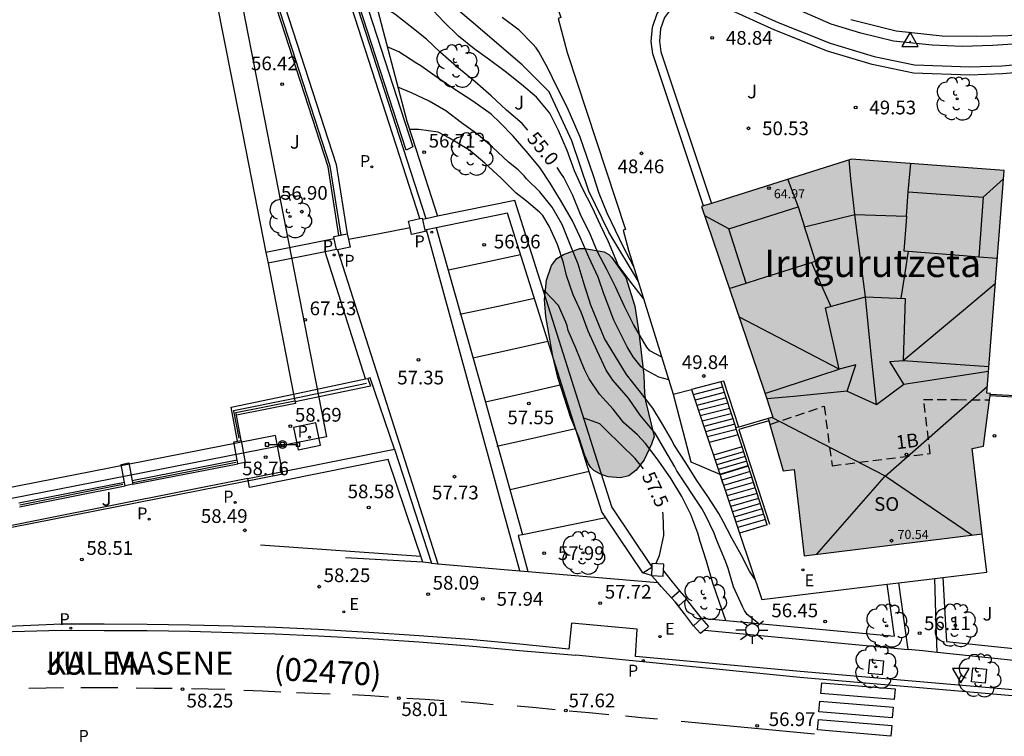
# Model space of a CAD drawing. Units: millimetres. Extents: x 585193 to 585544, y 4796539 to 4796791.
# Drawn here: x 585343 to 585397, y 4796601 to 4796640 of the extents above; entities that cross this region are included whole.
import ezdxf
from ezdxf.enums import TextEntityAlignment as Align

# ---------------------------------------------------------------- set-up
doc = ezdxf.new("R2010")
doc.units = ezdxf.units.MM
doc.linetypes.add('TRAZOS_NORMALES', pattern=[0.75, 0.5, -0.25])
for name, color, linetype in [('020104', 34, 'Continuous'), ('020204', 9, 'Continuous'), ('020307', 24, 'Continuous'), ('020308', 9, 'Continuous'), ('030201', 9, 'Continuous'), ('060106', 9, 'BARANDILLA'), ('060108', 9, 'Continuous'), ('060113', 4, 'Continuous'), ('060117', 9, 'Continuous'), ('060141', 9, 'Continuous'), ('060144', 9, 'Continuous'), ('060145', 9, 'Continuous'), ('070105', 6, 'Continuous'), ('070106', 6, 'Continuous'), ('070108', 9, 'VALLA'), ('070110', 9, 'Continuous'), ('070117', 9, 'Continuous'), ('080104', 9, 'TRAZOS_NORMALES'), ('080109', 9, 'Continuous'), ('080110', 9, 'Continuous'), ('080135', 9, 'TRAZOS_NORMALES'), ('080137', 9, 'Continuous'), ('080201', 9, 'Continuous'), ('080202', 9, 'Continuous'), ('080302', 9, 'Continuous'), ('080303', 9, 'Continuous'), ('080304', 9, 'Continuous'), ('080306', 9, 'Continuous'), ('080308', 9, 'Continuous'), ('080312', 8, 'Continuous'), ('080315', 9, 'Continuous'), ('090210', 9, 'Continuous'), ('100101', 9, 'Continuous'), ('100105', 3, 'Continuous'), ('100106', 63, 'Continuous'), ('100107', 3, 'Continuous'), ('100116', 71, 'Continuous'), ('100118', 9, 'Continuous'), ('100202', 3, 'Continuous'), ('100302', 7, 'Continuous'), ('210203', 4, 'Continuous'), ('210205', 4, 'Continuous'), ('210303', 4, 'Continuous'), ('210305', 4, 'Continuous'), ('220205', 1, 'Continuous'), ('220305', 1, 'Continuous'), ('250206', 9, 'Continuous'), ('260101', 9, 'Continuous'), ('260205', 9, 'Continuous'), ('990501', 21, 'Continuous'), ('990504', 63, 'Continuous')]:
    doc.layers.add(name, color=color, linetype=linetype)
doc.layers.add('020105', color=24, linetype='Continuous', lineweight=30)
doc.layers.add('080111', color=7, linetype='Continuous', lineweight=30)
doc.styles.add('ARIAL', font='ARIAL.TTF', dxfattribs={"height": 1})
doc.styles.add('ARIALI', font='ARIALI.TTF', dxfattribs={"height": 1})
doc.styles.add('ROMANS', font='romans__.ttf', dxfattribs={"height": 1})
doc.linetypes.add('BARANDILLA', pattern='A,1,[201,DONOSTI.shx,S=0.1,R=0,X=0,Y=0],1', length=2)
doc.linetypes.add('VALLA', pattern='A,1,[200,DONOSTI.shx,S=0.1,R=0,X=0,Y=0],1', length=2)

# ---------------------------------------------------------------- blocks, each defined once
blk = doc.blocks.new('PUNTO')
blk.add_circle((0, 0), 0.075)
at = {"layer": '080201'}
blk.add_attdef('NPUNTO', (1752351.13, 14389027.238, 86.688), '', height=0.75, dxfattribs=at)
blk = doc.blocks.new('SETRA')
at = {"linetype": 'Continuous'}
blk.add_lwpolyline([(0.451, 0.26), (-0.45, 0.26), (-0.001, -0.52)], close=True, dxfattribs=at)
blk = doc.blocks.new('PLUVI3')
blk.add_circle((0, 0), 0.055)
blk = doc.blocks.new('REGELE')
blk.add_circle((0, 0), 0.055)
blk = doc.blocks.new('PANINF')
for p, q in [((-0.749, 0), (0, 0)), ((0, 0), (0.749, 0))]:
    blk.add_line(p, q)
for points in [[(-0.749, -0.099), (-0.749, 0.099), (-0.947, 0.099), (-0.947, -0.099)], [(0.947, -0.099), (0.947, 0.099), (0.749, 0.099), (0.749, -0.099)]]:
    blk.add_lwpolyline(points, close=True)
for radius in [0.21, 0.12]:
    blk.add_circle((0, 0), radius)
blk = doc.blocks.new('COTAPU')
blk.add_circle((0, 0), 0.075)
blk = doc.blocks.new('BloquePortal')
blk.add_circle((0, 0), 0.075)
at = {"flags": 5}
blk.add_attdef('INDICE', text='', height=0.75, dxfattribs=at).set_placement((0, 0), align=Align.MIDDLE_CENTER)
blk = doc.blocks.new('FAROLA')
for p, q in [((0, 0.355), (0, 0.755)), ((-0.355, 0), (-0.895, 0)), ((-0.63, 0.51), (-0.255, 0.245)), ((0.605, 0.49), (0.276, 0.223)), ((0.355, 0), (0.855, 0)), ((-0.65, -0.52), (-0.255, -0.24)), ((0, -0.355), (0, -0.755)), ((0.585, -0.52), (0.256, -0.246))]:
    blk.add_line(p, q)
blk.add_circle((0, 0), 0.355)
blk = doc.blocks.new('ARBOL')
blk.add_circle((0, 0), 0.0587)
for centre, radius, start, end in [((-0.28, 0.855), 0.3, 359.2878, 173.6078), ((0.097, 0.97), 0.21, 23.1565, 160.4665), ((0.438, 0.881), 0.24, 301.578, 139.328), ((-0.564, 0.381), 0.532, 92.28, 254.58), ((0.656, 0.288), 0.443, 319.8556, 114.7656), ((-0.091, 0.321), 0.12, 119.14, 310.56), ((0.819, -0.249), 0.383, 235.5275, 62.0275), ((-0.556, -0.339), 0.555, 142.64, 266.54), ((-0.039, -0.384), 0.21, 189.64, 323.88), ((-0.301, -0.676), 0.45, 213.78, 295.32), ((0.299, -0.624), 0.532, 224.67, 0.24)]:
    blk.add_arc(centre, radius, start, end)
blk = doc.blocks.new('VERTOP')
blk.add_lwpolyline([(-0.45, -0.26), (0.45, -0.26), (0, 0.52)], close=True)
blk.add_point((0, 0))
blk = doc.blocks.new('PLUVI2')
blk.add_circle((0, 0), 0.055)

msp = doc.modelspace()

# ---------------------------------------------------------------- hatches: boundary and pattern name
at = {"layer": '990501'}
msp.add_hatch(color=256, dxfattribs=at).paths.add_polyline_path([(585397.014, 4796628.371), (585397.271, 4796631.662), (585388.925, 4796632.289), (585380.723, 4796629.693), (585384.099, 4796619.717), (585384.621, 4796618.174), (585384.366, 4796618.099), (585385.189, 4796615.246), (585385.794, 4796615.312), (585386.323, 4796610.597), (585396.073, 4796611.791), (585395.518, 4796616.471), (585396.148, 4796616.591), (585396.521, 4796619.467), (585396.318, 4796619.493)])
at = {"layer": '990504'}
msp.add_hatch(color=256, dxfattribs=at).paths.add_polyline_path([(585378.126, 4796617.114), (585377.988, 4796616.696), (585377.578, 4796615.846), (585377.148, 4796615.277), (585376.746, 4796614.967), (585376.29, 4796614.853), (585375.61, 4796614.907), (585375.196, 4796615.061), (585374.832, 4796615.263), (585374.668, 4796615.417), (585374.526, 4796615.623), (585374.328, 4796616.085), (585374.027, 4796617.039), (585373.571, 4796618.139), (585372.853, 4796620.352), (585372.587, 4796621.51), (585372.207, 4796623.674), (585372.131, 4796624.604), (585372.231, 4796625.674), (585372.507, 4796626.47), (585372.811, 4796626.85), (585373.169, 4796627.072), (585374.053, 4796627.398), (585374.325, 4796627.398), (585375.393, 4796627.226), (585375.645, 4796627.074), (585375.791, 4796626.924), (585376.569, 4796625.812), (585377.075, 4796624.244), (585377.295, 4796622.804), (585377.565, 4796620.472), (585377.602, 4796619.472), (585377.658, 4796619.064)])

# ---------------------------------------------------------------- linework, layer by layer
at = {"layer": '020104', "flags": 128}
for points, elevation in [([(585377.265, 4796625.591), (585375.653, 4796628.291), (585374.551, 4796630.539), (585373.619, 4796633.296), (585372.39, 4796635.968), (585370.906, 4796637.453), (585368.109, 4796639.828), (585364.577, 4796642.831), (585364.267, 4796643.169), (585363.507, 4796643.987), (585362.731, 4796644.863), (585362.283, 4796645.423), (585361.55, 4796646.321), (585361.232, 4796646.725), (585360.768, 4796647.419)], 53.5), ([(585377.552, 4796624.663), (585376.843, 4796625.561), (585376.161, 4796626.495), (585376.045, 4796626.763), (585375.633, 4796627.773), (585375.193, 4796628.671), (585374.761, 4796629.621), (585374.203, 4796630.685), (585373.777, 4796631.645), (585373.367, 4796632.755), (585372.897, 4796633.847), (585372.429, 4796634.809), (585371.687, 4796635.679), (585370.869, 4796636.367), (585369.981, 4796637.085), (585369.127, 4796637.727), (585368.285, 4796638.329), (585367.427, 4796639.005), (585366.599, 4796639.809), (585365.777, 4796640.687)], 54), ([(585377.003, 4796626.435), (585376.447, 4796627.481), (585376.015, 4796628.385), (585375.557, 4796629.341), (585375.119, 4796630.413), (585374.815, 4796631.377), (585374.439, 4796632.423), (585374.085, 4796633.481), (585373.369, 4796635.121), (585372.793, 4796636.279), (585372.327, 4796637.225), (585371.815, 4796638.157), (585371.665, 4796638.381), (585371.495, 4796638.583), (585370.739, 4796639.339), (585369.807, 4796640.027)], 53), ([(585378.928, 4796620.213), (585378.378, 4796620.367), (585377.575, 4796620.797), (585377.423, 4796620.931), (585376.973, 4796621.469), (585376.651, 4796622.031), (585376.133, 4796623.035), (585375.925, 4796623.483), (585375.553, 4796624.445), (585375.419, 4796624.831), (585375.393, 4796624.865), (585375.057, 4796625.827), (585374.559, 4796626.931), (585374.071, 4796628.027), (585373.667, 4796628.911), (585373.051, 4796629.957), (585372.441, 4796630.965), (585371.867, 4796631.831), (585371.123, 4796632.731), (585370.409, 4796633.553), (585369.709, 4796634.269), (585369.211, 4796634.753), (585368.201, 4796635.451), (585367.173, 4796636.131), (585366.257, 4796636.757), (585365.363, 4796637.391), (585365.145, 4796637.527), (585364.167, 4796638.161), (585363.526, 4796638.429)], 55.5), ([(585383.652, 4796609.298), (585383.598, 4796609.376), (585383.35, 4796609.754), (585382.89, 4796610.652), (585382.372, 4796611.557), (585381.906, 4796612.461), (585381.67, 4796612.899), (585381.066, 4796613.835), (585380.46, 4796614.705), (585379.85, 4796615.671), (585379.206, 4796616.687), (585379.1, 4796616.921), (585378.582, 4796617.795), (585378.052, 4796618.665), (585377.302, 4796619.627), (585376.613, 4796620.501), (585375.953, 4796621.579), (585375.413, 4796622.487), (585374.669, 4796624.301), (585374.305, 4796625.441), (585373.969, 4796626.535), (585373.569, 4796627.531), (585373.101, 4796628.707), (585372.555, 4796629.663), (585371.875, 4796630.503), (585371.149, 4796631.215), (585371.019, 4796631.373), (585370.687, 4796631.697), (585370.163, 4796632.123), (585369.285, 4796632.945), (585368.475, 4796633.635), (585367.589, 4796634.281), (585366.735, 4796634.935), (585365.817, 4796635.451), (585364.855, 4796635.907), (585364.102, 4796636.23)], 56), ([(585383.829, 4796606.894), (585383.552, 4796607.102), (585383.212, 4796607.392), (585383.064, 4796607.598), (585382.952, 4796607.816), (585382.47, 4796608.898), (585382.18, 4796609.898), (585382.032, 4796610.294), (585381.56, 4796611.426), (585381.4, 4796611.832), (585380.94, 4796612.811), (585380.726, 4796613.181), (585379.36, 4796615.233), (585379.264, 4796615.457), (585378.704, 4796616.383), (585378.178, 4796617.303), (585377.538, 4796618.065), (585377.362, 4796618.283), (585376.722, 4796619.213), (585376.589, 4796619.363), (585375.859, 4796620.197), (585375.497, 4796620.755), (585375.007, 4796621.799), (585374.517, 4796622.879), (585374.139, 4796623.913), (585373.697, 4796624.871), (585373.329, 4796625.923), (585373.163, 4796626.611), (585372.835, 4796627.617), (585372.387, 4796628.619), (585372.031, 4796629.207), (585371.855, 4796629.383), (585371.137, 4796629.987), (585370.573, 4796630.425), (585369.753, 4796631.249), (585368.869, 4796632.069), (585368.043, 4796632.755), (585367.799, 4796632.899), (585366.929, 4796633.443), (585366.319, 4796633.755), (585365.255, 4796633.909), (585364.74, 4796633.909)], 56.5), ([(585382.055, 4796607.06), (585381.7, 4796608.04), (585381.336, 4796609.104), (585380.998, 4796610.292), (585380.652, 4796611.368), (585380.512, 4796611.828), (585380.136, 4796612.862), (585379.646, 4796613.837), (585379.054, 4796614.811), (585378.352, 4796615.825), (585377.66, 4796616.741), (585377.212, 4796617.201), (585376.47, 4796617.873), (585375.885, 4796618.615), (585375.131, 4796619.431), (585374.573, 4796620.269), (585374.317, 4796620.787), (585373.849, 4796621.943), (585373.421, 4796622.917), (585373.367, 4796623.177), (585373.289, 4796623.365), (585372.901, 4796624.281), (585372.137, 4796625.085), (585372.071, 4796625.095)], 57)]:
    msp.add_lwpolyline(points, dxfattribs=dict(at, elevation=elevation))
at = {"layer": '020105', "flags": 128}
for points, elevation in [([(585371.222, 4796633.867), (585370.915, 4796634.241), (585370.047, 4796634.957), (585369.213, 4796635.753), (585368.327, 4796636.509), (585367.327, 4796637.329), (585366.429, 4796638.139), (585365.673, 4796638.843), (585364.773, 4796639.557), (585363.939, 4796640.209), (585363.107, 4796640.747), (585362.925, 4796640.867), (585362.884, 4796640.882)], 55), ([(585378.542, 4796621.46), (585377.893, 4796621.795), (585377.731, 4796621.997), (585377.615, 4796622.179), (585376.999, 4796623.237), (585376.503, 4796624.221), (585376.017, 4796625.313), (585375.531, 4796626.249), (585375.033, 4796627.223), (585374.595, 4796628.275), (585374.139, 4796629.175), (585373.673, 4796630.299), (585373.179, 4796631.283), (585373.029, 4796631.525), (585372.821, 4796631.824)], 55), ([(585377.538, 4796615.348), (585377.088, 4796615.913), (585376.296, 4796616.675), (585375.488, 4796617.489), (585375.147, 4796617.805), (585374.951, 4796617.891), (585374.557, 4796618.037), (585374.28, 4796618.116)], 57.5), ([(585378.214, 4796610.159), (585378.414, 4796610.618), (585378.656, 4796611.704), (585378.626, 4796612.862), (585378.595, 4796612.977)], 57.5)]:
    msp.add_lwpolyline(points, dxfattribs=dict(at, elevation=elevation))
at = {"layer": '060106'}
msp.add_polyline3d([(585401.578, 4796619.055, 53.07), (585396.504, 4796619.334, 50.149)], dxfattribs=at)
at = {"layer": '060108'}
for points in [[(585361.005, 4796628.136, 57.088), (585360.411, 4796631.906, 56.818), (585352.663, 4796655.84, 55.37)], [(585365.655, 4796629.031, 57.059), (585357.62, 4796653.875, 55.587)], [(585421.694, 4796650.361, 44.328), (585419.5, 4796648.081, 44.45), (585416.55, 4796645.715, 44.486), (585414.452, 4796644.501, 44.49), (585411.918, 4796643.235, 44.548), (585408.484, 4796641.675, 44.69), (585405.274, 4796640.391, 44.784), (585403.276, 4796639.661, 44.802), (585401.302, 4796639.079, 44.852), (585398.54, 4796638.639, 44.824), (585396.654, 4796638.499, 44.824), (585394.97, 4796638.443, 44.816), (585393.334, 4796638.521, 44.838), (585391.225, 4796638.744, 44.854), (585389.439, 4796639.176, 44.888), (585387.805, 4796639.664, 44.902), (585385.773, 4796640.564, 44.946), (585383.579, 4796641.62, 44.98), (585381.733, 4796642.536, 44.966), (585380.701, 4796643.132, 45), (585379.653, 4796642.87, 45), (585379.419, 4796642.788, 44.998)], [(585430.755, 4796608.727, 52.948), (585430.931, 4796608.682, 52.945), (585430.639, 4796607.532, 53.065), (585430.323, 4796606.638, 53.179), (585429.849, 4796605.656, 53.297), (585429.393, 4796604.888, 53.415), (585428.677, 4796604.074, 53.523), (585427.815, 4796603.296, 53.619), (585426.553, 4796602.428, 53.725), (585425.249, 4796601.8, 53.849), (585423.709, 4796601.422, 53.985), (585422.621, 4796601.358, 54.093), (585420.967, 4796601.486, 54.283), (585417.863, 4796601.72, 54.561), (585401.545, 4796602.938, 55.763), (585386.12, 4796604.269, 56.855), (585377.098, 4796605.083, 57.513), (585377.198, 4796606.575, 57.561), (585373.598, 4796606.903, 57.721), (585373.458, 4796605.492, 57.764)], [(585373.458, 4796605.492, 57.764), (585370.787, 4796605.761, 57.842), (585368.033, 4796606.008, 57.922), (585365.276, 4796606.223, 58.002), (585362.517, 4796606.407, 58.082), (585359.756, 4796606.559, 58.162), (585357.415, 4796606.664, 58.199), (585355.073, 4796606.746, 58.235), (585352.731, 4796606.806, 58.271), (585350.388, 4796606.843, 58.307), (585348.044, 4796606.858, 58.343), (585345.701, 4796606.85, 58.379), (585339.007, 4796606.572, 58.436), (585333.281, 4796606.23, 58.465), (585316.517, 4796604.643, 58.525)]]:
    msp.add_polyline3d(points, dxfattribs=at)
at = {"layer": '060113'}
for points in [[(585323.966, 4796659.461, 53.204), (585329.714, 4796658.029, 53.626), (585330.656, 4796657.846, 53.694), (585331.698, 4796657.723, 53.769), (585334.641, 4796657.767, 53.977), (585347.031, 4796660.192, 54.564), (585347.908, 4796660.094, 54.762), (585348.621, 4796660.015, 54.817), (585349.315, 4796659.89, 54.863), (585349.989, 4796659.721, 54.91), (585350.561, 4796659.48, 54.941), (585351.017, 4796659.248, 54.969), (585351.303, 4796659.064, 54.988), (585351.507, 4796658.816, 54.976), (585352.254, 4796657.464, 55.14), (585352.964, 4796655.964, 55.283), (585360.727, 4796631.994, 56.731), (585361.341, 4796628.208, 56.999)], [(585365.317, 4796629.037, 56.943), (585357.664, 4796652.714, 55.547)], [(585388.881, 4796639.928, 44.862), (585391.359, 4796639.31, 44.85), (585393.872, 4796639.033, 44.832), (585395.732, 4796639.017, 44.804), (585397.478, 4796639.047, 44.802), (585399.21, 4796639.211, 44.81), (585400.63, 4796639.433, 44.816), (585402.198, 4796639.815, 44.808), (585403.798, 4796640.395, 44.784)], [(585370.781, 4796609.767, 57.924), (585369.941, 4796612.809, 57.845), (585367.943, 4796620.157, 57.423), (585365.672, 4796628.422, 56.955)], [(585366.196, 4796628.53, 56.963), (585368.559, 4796620.241, 57.423), (585370.928, 4796611.746, 57.667)], [(585362.345, 4796620.267, 57.343), (585360.123, 4796627.219, 56.858)], [(585360.812, 4796627.323, 58.897), (585366.298, 4796610.159, 58.085)], [(585263.449, 4796595.6, 58.58), (585308.282, 4796603.17, 58.516), (585310.467, 4796603.52, 58.49), (585312.659, 4796603.821, 58.464), (585314.649, 4796604.052, 58.442), (585316.643, 4796604.242, 58.42), (585333.354, 4796605.842, 58.34), (585336.179, 4796606.075, 58.334), (585339.006, 4796606.264, 58.328), (585342.342, 4796606.427, 58.295), (585345.681, 4796606.528, 58.262), (585348.046, 4796606.516, 58.201), (585350.386, 4796606.501, 58.165), (585352.725, 4796606.464, 58.128), (585355.065, 4796606.404, 58.092), (585357.403, 4796606.322, 58.056), (585359.741, 4796606.217, 58.02), (585362.498, 4796606.065, 57.94), (585365.254, 4796605.881, 57.86), (585368.007, 4796605.667, 57.779), (585370.758, 4796605.421, 57.699), (585373.84, 4796605.158, 57.612)], [(585401.525, 4796602.602, 55.732), (585386.097, 4796603.933, 56.824), (585373.84, 4796605.158, 57.612)]]:
    msp.add_polyline3d(points, dxfattribs=at)
at = {"layer": '060117'}
for points in [[(585381.775, 4796620.1, 49.999), (585380.169, 4796619.688, 49.999)], [(585382.719, 4796617.215, 51.815), (585381.138, 4796616.797, 51.786)], [(585382.932, 4796616.557, 51.982), (585381.375, 4796616.092, 51.988)], [(585384.312, 4796612.28, 55.443), (585382.797, 4796611.837, 55.414)], [(585356.589, 4796611.187, 58.441), (585365.37, 4796610.566, 58.569)], [(585365.48, 4796610.24, 58.101), (585361.241, 4796610.487, 58.266)]]:
    msp.add_polyline3d(points, dxfattribs=at)
at = {"layer": '060141'}
for points in [[(585381.87, 4796619.811, 50.179), (585380.266, 4796619.4, 50.179)], [(585381.965, 4796619.522, 50.359), (585380.362, 4796619.111, 50.359)], [(585382.059, 4796619.233, 50.54), (585380.459, 4796618.822, 50.54)], [(585382.154, 4796618.944, 50.72), (585380.556, 4796618.534, 50.72)], [(585382.249, 4796618.656, 50.9), (585380.652, 4796618.246, 50.9)], [(585382.344, 4796618.366, 51.08), (585380.749, 4796617.957, 51.08)], [(585382.439, 4796618.077, 51.26), (585380.846, 4796617.668, 51.26)], [(585382.533, 4796617.788, 51.441), (585380.943, 4796617.38, 51.441)], [(585382.628, 4796617.5, 51.621), (585381.039, 4796617.092, 51.621)], [(585383.021, 4796616.281, 52.193), (585381.462, 4796615.824, 52.199)], [(585383.105, 4796616.022, 52.415), (585381.547, 4796615.565, 52.421)], [(585383.188, 4796615.764, 52.634), (585381.632, 4796615.308, 52.639)], [(585383.274, 4796615.495, 52.913), (585381.732, 4796615.025, 52.913)], [(585383.37, 4796615.199, 53.143), (585381.829, 4796614.735, 53.143)], [(585383.469, 4796614.89, 53.373), (585381.926, 4796614.447, 53.373)], [(585383.562, 4796614.604, 53.604), (585382.023, 4796614.158, 53.604)], [(585383.654, 4796614.317, 53.834), (585382.12, 4796613.87, 53.834)], [(585383.754, 4796614.009, 54.064), (585382.216, 4796613.583, 54.064)], [(585383.843, 4796613.732, 54.294), (585382.313, 4796613.293, 54.294)], [(585383.935, 4796613.449, 54.524), (585382.41, 4796613.004, 54.524)], [(585384.026, 4796613.166, 54.755), (585382.506, 4796612.716, 54.755)], [(585384.12, 4796612.875, 54.985), (585382.603, 4796612.428, 54.985)], [(585384.216, 4796612.579, 55.2), (585382.702, 4796612.133, 55.2)]]:
    msp.add_polyline3d(points, dxfattribs=at)
at = {"layer": '060144'}
msp.add_polyline3d([(585384.402, 4796617.976, 55.628), (585382.766, 4796617.506, 55.628), (585384.441, 4796612.318, 55.628)], dxfattribs=at)
at = {"layer": '060145'}
for points in [[(585375.488, 4796612.678, 58.001), (585370.928, 4796611.746, 58.009)], [(585370.928, 4796611.746, 58.009), (585370.695, 4796611.699, 58.009), (585371.224, 4796609.728, 58.009)], [(585365.954, 4796610.189, 58.11), (585366.298, 4796610.159, 58.104)], [(585366.298, 4796610.159, 58.104), (585370.781, 4796609.767, 58.018)], [(585370.781, 4796609.767, 58.018), (585371.224, 4796609.728, 58.009)]]:
    msp.add_polyline3d(points, dxfattribs=at)
at = {"layer": '070105'}
for points in [[(585313.617, 4796651.313, 54.816), (585334.455, 4796655.286, 54.75), (585350.713, 4796658.469, 55.007), (585355.463, 4796634.454, 56.345), (585356.889, 4796627.178, 57.355)], [(585358.098, 4796653.996, 55.609), (585364.927, 4796632.954, 56.677), (585364.557, 4796632.786, 56.803), (585357.71, 4796653.895, 55.61)], [(585368.31, 4796653.464, 46.159), (585368.485, 4796653.506, 44.537), (585373.013, 4796640.039, 46.662), (585372.873, 4796639.982, 46.616), (585373.363, 4796638.114, 47.133), (585376.551, 4796628.44, 49.35), (585376.437, 4796628.412, 49.33), (585376.732, 4796627.312, 49.57), (585379.17, 4796619.429, 49.837)], [(585370.229, 4796641.148, 52.538), (585368.939, 4796641.362, 52.544), (585368.121, 4796641.638, 52.596), (585367.283, 4796642.046, 52.654), (585366.297, 4796642.678, 52.76), (585365.231, 4796643.592, 52.949), (585363.707, 4796644.94, 53.111), (585362.205, 4796646.546, 53.325), (585360.254, 4796648.994, 53.231), (585362.825, 4796641.108, 54.859), (585364.589, 4796634.371, 56.511)], [(585380.834, 4796629.728, 49.648), (585378.051, 4796638.046, 48.836), (585377.959, 4796638.73, 48.814), (585378.039, 4796639.502, 48.786), (585378.285, 4796640.246, 48.784), (585378.781, 4796640.906, 48.722), (585379.569, 4796641.304, 48.554), (585380.379, 4796641.396, 48.436), (585380.971, 4796641.38, 48.4), (585382.153, 4796640.994, 48.384), (585382.511, 4796640.834, 48.379)], [(585402.835, 4796637.927, 50.963), (585401.97, 4796637.606, 50.984), (585400.416, 4796637.295, 48.23), (585399.183, 4796637.12, 48.229), (585397.172, 4796636.948, 48.229), (585395.402, 4796636.881, 48.229), (585392.314, 4796636.994, 48.229), (585390.057, 4796637.463, 48.231), (585387.6, 4796638.197, 48.268), (585384.735, 4796639.35, 48.35), (585381.991, 4796640.574, 48.382), (585380.893, 4796640.932, 48.399), (585380.398, 4796640.945, 48.435), (585379.7, 4796640.866, 48.554), (585379.078, 4796640.552, 48.723), (585378.689, 4796640.035, 48.786), (585378.482, 4796639.407, 48.788), (585378.412, 4796638.737, 48.816), (585378.491, 4796638.148, 48.838), (585381.264, 4796629.864, 49.652)], [(585382.511, 4796640.834, 48.379), (585384.911, 4796639.764, 48.352), (585387.749, 4796638.622, 48.27), (585390.167, 4796637.9, 48.232), (585392.368, 4796637.442, 48.23), (585395.402, 4796637.331, 48.23), (585397.144, 4796637.397, 48.23), (585399.132, 4796637.567, 48.23), (585400.34, 4796637.739, 48.23), (585401.882, 4796638.047, 50.752), (585405.663, 4796639.426, 50.717), (585409.444, 4796640.805, 50.682), (585410.034, 4796641.047, 50.806)], [(585364.589, 4796634.371, 56.906), (585365.088, 4796632.848, 57.012), (585366.279, 4796629.16, 57.087)], [(585377.995, 4796610.006, 57.898), (585375.814, 4796613.269, 58.391), (585370.509, 4796630.03, 58.091), (585366.279, 4796629.16, 57.087)], [(585365.655, 4796629.031, 58.19), (585365.451, 4796628.989, 58.194)], [(585365.737, 4796629.048, 58.189), (585365.655, 4796629.031, 58.19)], [(585366.279, 4796629.16, 57.087), (585365.737, 4796629.048, 58.189)], [(585375.488, 4796612.678, 58.34), (585375.268, 4796613.007, 58.388), (585370.1, 4796629.333, 58.088), (585366.196, 4796628.53, 58.179)], [(585365.672, 4796628.422, 58.191), (585365.576, 4796628.402, 58.193)], [(585366.196, 4796628.53, 58.179), (585365.672, 4796628.422, 58.191)], [(585360.628, 4796627.934, 58.185), (585356.889, 4796627.178, 58.185)], [(585360.123, 4796627.219, 56.858), (585357.004, 4796626.59, 58.185)], [(585360.754, 4796627.346, 58.897), (585360.123, 4796627.219, 56.858)], [(585356.889, 4796627.178, 57.355), (585357.004, 4796626.59, 57.437)], [(585357.004, 4796626.59, 57.437), (585358.404, 4796619.443, 58.428)], [(585358.404, 4796619.443, 58.457), (585362.345, 4796620.267, 57.526)], [(585362.472, 4796620.294, 57.496), (585362.61, 4796619.873, 57.485), (585358.489, 4796619.011, 58.458)], [(585362.345, 4796620.267, 57.526), (585362.472, 4796620.294, 57.496)], [(585379.17, 4796619.429, 49.837), (585380.169, 4796619.688, 49.837)], [(585380.169, 4796619.688, 49.837), (585381.138, 4796616.797, 51.403)], [(585382.756, 4796617.638, 51.44), (585381.933, 4796620.147, 49.869), (585381.775, 4796620.1, 49.87)], [(585381.775, 4796620.1, 49.87), (585382.598, 4796617.592, 49.873)], [(585355.337, 4796616.866, 58.765), (585354.987, 4796618.728, 59.264), (585358.404, 4796619.443, 58.457)], [(585358.404, 4796619.443, 58.428), (585358.477, 4796619.072, 58.48)], [(585379.17, 4796619.429, 49.837), (585380.137, 4796615.742, 52.084), (585381.713, 4796615.06, 52.714)], [(585401.582, 4796619.144, 53.494), (585396.515, 4796619.423, 50.156)], [(585355.273, 4796618.29, 58.749), (585355.246, 4796618.432, 58.747), (585358.477, 4796619.072, 58.635)], [(585358.489, 4796619.011, 58.488), (585358.506, 4796618.924, 58.5), (585355.273, 4796618.29, 60.265)], [(585358.477, 4796619.072, 58.48), (585358.489, 4796619.011, 58.488)], [(585355.534, 4796616.901, 58.765), (585355.273, 4796618.29, 58.749)], [(585384.366, 4796618.099, 49.889), (585382.756, 4796617.638, 49.874)], [(585382.756, 4796617.638, 49.874), (585382.598, 4796617.592, 49.873)], [(585382.719, 4796617.215, 50.282), (585382.598, 4796617.592, 49.873)], [(585382.932, 4796616.557, 50.994), (585382.719, 4796617.215, 50.282)], [(585381.138, 4796616.797, 51.403), (585381.375, 4796616.092, 51.784)], [(585383.26, 4796615.541, 52.095), (585382.932, 4796616.557, 50.994)], [(585355.893, 4796614.819, 58.59), (585363.93, 4796616.435, 57.612)], [(585363.93, 4796616.435, 57.612), (585365.954, 4796610.189, 58.11)], [(585381.375, 4796616.092, 51.784), (585381.375, 4796616.09, 51.786), (585381.713, 4796615.06, 52.718)], [(585355.319, 4796615.83, 58.629), (585349.565, 4796614.702, 58.651)], [(585349.602, 4796614.505, 58.651), (585355.354, 4796615.631, 58.712)], [(585365.954, 4796610.189, 58.11), (585365.48, 4796610.24, 58.101), (585363.584, 4796615.858, 58.661), (585355.996, 4796614.33, 58.59), (585355.893, 4796614.819, 58.59)], [(585381.722, 4796615.056, 52.863), (585383.26, 4796615.541, 52.855)], [(585384.312, 4796612.28, 55.628), (585383.26, 4796615.541, 52.095)], [(585381.713, 4796615.06, 52.718), (585382.797, 4796611.837, 54.426)], [(585381.713, 4796615.06, 52.714), (585381.722, 4796615.056, 52.718)], [(585349.154, 4796614.612, 58.627), (585343.373, 4796613.47, 58.627)], [(585343.41, 4796613.273, 58.627), (585349.191, 4796614.416, 58.627)], [(585377.507, 4796609.656, 57.892), (585375.488, 4796612.678, 58.34)], [(585382.797, 4796611.837, 54.426), (585384.02, 4796608.201, 56.352)], [(585377.507, 4796609.656, 57.892), (585377.994, 4796609.98, 57.895)], [(585377.994, 4796609.98, 57.895), (585378.006, 4796609.989, 57.895), (585377.995, 4796610.006, 57.898)], [(585377.972, 4796609.519, 58.709), (585377.507, 4796609.656, 57.892)], [(585378.325, 4796609.129, 58.709), (585377.972, 4796609.519, 58.709)], [(585378.635, 4796609.768, 58.709), (585379.043, 4796609.256, 58.709), (585379.516, 4796608.679, 58.709)], [(585379.082, 4796608.291, 58.709), (585378.527, 4796608.905, 58.709), (585378.325, 4796609.129, 58.709)], [(585391.508, 4796609.117, 56.096), (585393.477, 4796609.358, 56.063)], [(585380.282, 4796606.771, 58.709), (585379.779, 4796607.422, 58.709), (585379.276, 4796608.074, 58.709)], [(585379.872, 4796608.216, 58.709), (585380.277, 4796607.71, 58.709), (585380.693, 4796607.187, 58.709)], [(585380.693, 4796607.187, 58.709), (585380.716, 4796607.159, 58.709)]]:
    msp.add_polyline3d(points, dxfattribs=at)
at = {"layer": '070106'}
for points in [[(585364.778, 4796628.524, 58.622), (585363.094, 4796628.205, 58.622), (585361.41, 4796627.886, 58.622)], [(585393.602, 4796605.304, 57.546), (585392.814, 4796605.389, 57.546), (585392.026, 4796605.474, 57.546)]]:
    msp.add_polyline3d(points, dxfattribs=at)
at = {"layer": '070108'}
for points in [[(585362.391, 4796620.012, 57.542), (585358.298, 4796619.156, 58.508), (585355.12, 4796618.526, 58.704), (585355.403, 4796617.022, 58.721)], [(585349.629, 4796614.611, 58.776), (585355.25, 4796615.72, 58.776)], [(585343.432, 4796613.39, 58.773), (585349.068, 4796614.504, 58.773)]]:
    msp.add_polyline3d(points, dxfattribs=at)
at = {"layer": '070110'}
for points in [[(585364.778, 4796628.524, 58.898), (585364.697, 4796628.904, 58.898), (585365.317, 4796629.037, 58.898)], [(585365.317, 4796629.037, 58.898), (585365.435, 4796629.062, 58.898), (585365.451, 4796628.989, 58.898)], [(585365.451, 4796628.989, 58.898), (585365.576, 4796628.402, 58.897)], [(585365.593, 4796628.324, 58.897), (585364.855, 4796628.166, 58.897), (585364.778, 4796628.524, 58.898)], [(585365.576, 4796628.402, 58.897), (585365.593, 4796628.324, 58.897)], [(585360.603, 4796628.05, 58.898), (585360.883, 4796628.11, 58.898)], [(585360.628, 4796627.934, 58.898), (585360.603, 4796628.05, 58.898)], [(585360.754, 4796627.346, 58.897), (585360.628, 4796627.934, 58.898)], [(585360.883, 4796628.11, 58.898), (585361.005, 4796628.136, 58.898)], [(585361.005, 4796628.136, 58.898), (585361.042, 4796628.144, 58.898)], [(585361.042, 4796628.144, 58.898), (585361.341, 4796628.208, 58.898)], [(585361.341, 4796628.208, 58.898), (585361.41, 4796627.886, 58.898)], [(585361.41, 4796627.886, 58.898), (585361.499, 4796627.47, 58.897)], [(585360.812, 4796627.323, 58.897), (585360.761, 4796627.313, 58.897), (585360.754, 4796627.346, 58.897)], [(585361.499, 4796627.47, 58.897), (585360.812, 4796627.323, 58.897)], [(585377.994, 4796609.98, 59.378), (585377.972, 4796609.519, 59.378)], [(585377.995, 4796610.006, 59.378), (585377.994, 4796609.98, 59.378)], [(585378.635, 4796609.768, 59.353), (585378.652, 4796610.139, 59.353), (585378.002, 4796610.169, 59.378), (585377.995, 4796610.006, 59.378)], [(585377.972, 4796609.519, 59.378), (585378.622, 4796609.489, 59.353)], [(585378.622, 4796609.489, 59.353), (585378.635, 4796609.768, 59.353)], [(585379.082, 4796608.291, 59.269), (585379.516, 4796608.679, 59.271)], [(585379.516, 4796608.679, 59.271), (585379.904, 4796608.245, 59.271), (585379.872, 4796608.216, 59.271)], [(585379.276, 4796608.074, 59.269), (585379.082, 4796608.291, 59.269)], [(585379.47, 4796607.857, 59.269), (585379.276, 4796608.074, 59.269)], [(585379.872, 4796608.216, 59.271), (585379.47, 4796607.857, 59.269)], [(585380.282, 4796606.771, 59.269), (585380.716, 4796607.159, 59.271)], [(585380.67, 4796606.337, 59.269), (585380.282, 4796606.771, 59.269)], [(585380.716, 4796607.159, 59.271), (585381.104, 4796606.725, 59.271), (585380.873, 4796606.518, 59.27)], [(585380.873, 4796606.518, 59.27), (585380.67, 4796606.337, 59.269)]]:
    msp.add_polyline3d(points, dxfattribs=at)
at = {"layer": '070117'}
for points in [[(585355.319, 4796615.83, 58.721), (585355.14, 4796616.831, 58.765), (585355.337, 4796616.866, 58.765)], [(585355.337, 4796616.866, 58.765), (585355.534, 4796616.901, 58.765)], [(585355.534, 4796616.901, 58.765), (585355.748, 4796615.701, 58.712), (585355.354, 4796615.631, 58.712)], [(585349.154, 4796614.612, 58.627), (585348.97, 4796615.595, 58.627), (585349.383, 4796615.672, 58.624), (585349.565, 4796614.702, 58.624)], [(585355.354, 4796615.631, 58.712), (585355.319, 4796615.83, 58.721)], [(585349.191, 4796614.416, 58.627), (585349.154, 4796614.612, 58.627)], [(585349.602, 4796614.505, 58.651), (585349.191, 4796614.416, 58.627)], [(585349.565, 4796614.702, 58.624), (585349.602, 4796614.505, 58.651)]]:
    msp.add_polyline3d(points, dxfattribs=at)
at = {"layer": '080104'}
msp.add_polyline3d([(585384.461, 4796617.772, 56.009), (585387.425, 4796618.774, 55.988), (585387.857, 4796615.521, 55.988), (585393.222, 4796616.189, 55.988), (585392.862, 4796619.149, 56.011), (585394.718, 4796619.134, 56.024), (585396.476, 4796619.12, 56.038)], dxfattribs=at)
at = {"layer": '080109'}
for points in [[(585390.292, 4796618.864, 70.999), (585389.986, 4796621.809, 70.999), (585389.68, 4796624.754, 68.331), (585389.389, 4796627.003, 68.353), (585389.098, 4796629.252, 68.375), (585388.886, 4796631.21, 66.192), (585388.789, 4796632.246, 66.182)], [(585392.028, 4796630.506, 65.493), (585392.164, 4796632.046, 65.145)], [(585385.432, 4796631.183, 65.206), (585385.565, 4796630.827, 65.278), (585385.996, 4796629.68, 65.511)], [(585396.128, 4796630.199, 65.481), (585397.236, 4796631.212, 65.212)], [(585382.213, 4796628.469, 65.52), (585380.894, 4796629.189, 65.21)], [(585392.02, 4796627.246, 67.527), (585391.812, 4796625.941, 67.956), (585391.611, 4796624.68, 68.371)], [(585386.724, 4796626.642, 67.561), (585387.263, 4796625.416, 67.922), (585387.784, 4796624.23, 68.271)], [(585391.782, 4796619.986, 70.437), (585391.014, 4796621.226, 70.649), (585391.756, 4796621.278, 70.649), (585395.039, 4796624.022, 68.591), (585396.788, 4796625.484, 68.041)], [(585388.682, 4796619.59, 70.451), (585389.156, 4796621.036, 70.639), (585388.25, 4796620.802, 70.639), (585382.761, 4796623.671, 68.157)], [(585391.782, 4796619.986, 70.487), (585394.634, 4796620.425, 70.487), (585396.413, 4796620.699, 70.487)], [(585390.292, 4796618.864, 70.931), (585391.782, 4796619.986, 70.437)], [(585390.767, 4796614.949, 72.732), (585396.347, 4796619.861, 70.815)], [(585388.682, 4796619.59, 70.487), (585385.774, 4796619.313, 70.487), (585384.284, 4796619.171, 70.487)], [(585388.682, 4796619.59, 70.451), (585390.292, 4796618.864, 70.931)], [(585390.767, 4796614.949, 72.712), (585390.738, 4796614.968, 72.721), (585384.566, 4796618.158, 70.932)], [(585387.024, 4796610.683, 71.356), (585390.73, 4796614.916, 72.745), (585390.767, 4796614.949, 72.732)], [(585395.504, 4796611.721, 71.248), (585390.767, 4796614.949, 72.712)]]:
    msp.add_polyline3d(points, dxfattribs=at)
at = {"layer": '080110'}
for points in [[(585391.928, 4796629.166, 67.833), (585392.028, 4796630.506, 65.493), (585396.128, 4796630.199, 65.481), (585395.885, 4796626.952, 65.433)], [(585383.159, 4796625.51, 65.468), (585382.213, 4796628.469, 65.52), (585385.996, 4796629.68, 65.511), (585386.349, 4796628.579, 65.501)], [(585386.349, 4796628.579, 67.817), (585389.098, 4796629.252, 68.437), (585391.928, 4796629.166, 67.833)], [(585391.928, 4796629.166, 67.833), (585391.907, 4796628.885, 65.481), (585391.786, 4796627.264, 65.469), (585395.054, 4796627.015, 67.704), (585395.885, 4796626.952, 67.705)], [(585383.159, 4796625.51, 65.468), (585383.834, 4796625.725, 67.709), (585386.946, 4796626.713, 67.727), (585386.471, 4796628.197, 65.498), (585386.349, 4796628.579, 65.501)], [(585395.885, 4796626.952, 67.705), (585396.897, 4796626.875, 67.706)], [(585382.237, 4796625.217, 67.7), (585383.159, 4796625.51, 65.468)], [(585384.183, 4796619.468, 70.605), (585388.25, 4796620.802, 70.407), (585387.5, 4796624.152, 70.323), (585389.68, 4796624.754, 70.815), (585391.858, 4796624.67, 70.343), (585391.756, 4796621.278, 70.733), (585396.431, 4796620.94, 70.645)]]:
    msp.add_polyline3d(points, dxfattribs=at)
at = {"layer": '080111'}
for points in [[(585397.271, 4796631.662, 50.903), (585388.925, 4796632.289, 51.374), (585381.264, 4796629.864, 49.595)], [(585396.515, 4796619.423, 56.043), (585396.521, 4796619.467, 56.057), (585396.318, 4796619.493, 56.057), (585397.014, 4796628.371, 51.173), (585397.271, 4796631.662, 50.903)], [(585380.834, 4796629.728, 49.495), (585380.723, 4796629.693, 49.47), (585384.099, 4796619.717, 49.879), (585384.621, 4796618.174, 49.892), (585384.366, 4796618.099, 56.059)], [(585381.264, 4796629.864, 49.595), (585380.834, 4796629.728, 49.495)], [(585396.476, 4796619.12, 55.944), (585396.504, 4796619.334, 56.014)], [(585396.504, 4796619.334, 56.014), (585396.515, 4796619.423, 56.043)], [(585396.073, 4796611.791, 55.689), (585395.518, 4796616.471, 55.186), (585396.148, 4796616.591, 55.119), (585396.476, 4796619.12, 55.944)], [(585384.366, 4796618.099, 56.059), (585384.402, 4796617.976, 56.041)], [(585384.402, 4796617.976, 56.041), (585384.461, 4796617.772, 56.009)], [(585384.461, 4796617.772, 56.009), (585385.189, 4796615.246, 55.623), (585385.794, 4796615.312, 55.69), (585386.323, 4796610.597, 55.977), (585396.073, 4796611.791, 55.689)]]:
    msp.add_polyline3d(points, dxfattribs=at)
at = {"layer": '080135'}
for points in [[(585384.312, 4796612.28, 55.628), (585383.26, 4796615.541, 52.095)], [(585381.713, 4796615.06, 52.718), (585382.797, 4796611.837, 54.426)], [(585384.312, 4796612.28, 55.443), (585382.797, 4796611.837, 55.414)]]:
    msp.add_polyline3d(points, dxfattribs=at)
at = {"layer": '080137'}
for points in [[(585351.793, 4796660.184, 55.338), (585360.205, 4796617.108, 58.758), (585270.316, 4796599.483, 58.708), (585261.914, 4796642.576, 54.978)], [(585357.41, 4796617.165, 58.498), (585273.087, 4796600.617, 58.668), (585273.49, 4796598.49, 58.668), (585357.809, 4796615.079, 58.498)]]:
    msp.add_polyline3d(points, close=True, dxfattribs=at)
at = {"layer": '100101'}
for points in [[(585390.604, 4796604.083, 56.531), (585389.844, 4796604.157, 56.559), (585389.918, 4796604.918, 56.558), (585390.678, 4796604.844, 56.53), (585390.604, 4796604.083, 56.531)], [(585396.24, 4796603.626, 56.099), (585395.48, 4796603.7, 56.127), (585395.554, 4796604.461, 56.126), (585396.314, 4796604.387, 56.098), (585396.24, 4796603.626, 56.099)]]:
    msp.add_polyline3d(points, dxfattribs=at)
at = {"layer": '100105'}
msp.add_polyline3d([(585360.883, 4796628.11, 57.02), (585360.291, 4796631.864, 56.752), (585352.548, 4796655.78, 55.304), (585351.849, 4796657.254, 55.161), (585351.14, 4796658.549, 54.997), (585350.989, 4796658.728, 55.009), (585350.784, 4796658.861, 54.99), (585350.353, 4796659.08, 54.962), (585349.867, 4796659.282, 54.928), (585349.223, 4796659.442, 54.881), (585348.716, 4796659.533, 54.846)], dxfattribs=at)
at = {"layer": '100106', "elevation": 60.651, "flags": 128}
msp.add_lwpolyline([(585378.126, 4796617.114), (585377.988, 4796616.696), (585377.578, 4796615.846), (585377.148, 4796615.277), (585376.746, 4796614.967), (585376.29, 4796614.853), (585375.61, 4796614.907), (585375.196, 4796615.061), (585374.832, 4796615.263), (585374.668, 4796615.417), (585374.526, 4796615.623), (585374.328, 4796616.085), (585374.027, 4796617.039), (585373.571, 4796618.139), (585372.853, 4796620.352), (585372.587, 4796621.51), (585372.207, 4796623.674), (585372.131, 4796624.604), (585372.231, 4796625.674), (585372.507, 4796626.47), (585372.811, 4796626.85), (585373.169, 4796627.072), (585374.053, 4796627.398), (585374.325, 4796627.398), (585375.393, 4796627.226), (585375.645, 4796627.074), (585375.791, 4796626.924), (585376.569, 4796625.812), (585377.075, 4796624.244), (585377.295, 4796622.804), (585377.565, 4796620.472), (585377.602, 4796619.472), (585377.658, 4796619.064)], close=True, dxfattribs=at)
at = {"layer": '100107'}
for points in [[(585380.693, 4796607.187, 58.142), (585391.266, 4796606.198, 57.528), (585390.864, 4796609.038, 56.575)], [(585392.026, 4796605.474, 57.531), (585391.508, 4796609.117, 56.692)], [(585393.602, 4796605.304, 57.621), (585393.556, 4796606.801, 57.637), (585393.477, 4796609.358, 57.664)], [(585393.925, 4796609.413, 57.653), (585394.052, 4796607.125, 57.653), (585394.119, 4796605.903, 57.653), (585400.955, 4796605.188, 57.164)], [(585380.873, 4796606.518, 57.829), (585392.026, 4796605.474, 57.531)], [(585419.335, 4796603.338, 55.778), (585419.211, 4796603.156, 55.803), (585418.867, 4796602.86, 55.839), (585418.583, 4796602.778, 55.867), (585417.895, 4796602.768, 55.931), (585412.099, 4796603.368, 56.359), (585393.602, 4796605.304, 57.621)]]:
    msp.add_polyline3d(points, dxfattribs=at)
at = {"layer": '100116'}
for points in [[(585363.93, 4796616.435, 57.745), (585362.591, 4796620.319, 57.435), (585362.472, 4796620.294, 57.496)], [(585355.893, 4796614.819, 58.59), (585318.782, 4796607.432, 58.635), (585318.643, 4796608.397, 58.63)], [(585393.925, 4796609.413, 56.055), (585396.328, 4796609.707, 56.015), (585396.073, 4796611.791, 55.689)], [(585371.224, 4796609.728, 58.009), (585378.325, 4796609.129, 57.611)], [(585384.02, 4796608.201, 56.22), (585390.864, 4796609.038, 56.106)], [(585390.864, 4796609.038, 56.106), (585391.508, 4796609.117, 56.096)], [(585393.477, 4796609.358, 56.063), (585393.925, 4796609.413, 56.055)]]:
    msp.add_polyline3d(points, dxfattribs=at)
at = {"layer": '100118'}
msp.add_polyline3d([(585359.619, 4796617.869, 58.614), (585358.395, 4796617.613, 58.619), (585358.651, 4796616.389, 58.614), (585359.875, 4796616.645, 58.619)], close=True, dxfattribs=at)
at = {"layer": '260101'}
for points in [[(585366.877, 4796626.236, 57.109), (585368.86, 4796626.661, 57.124), (585370.813, 4796627.08, 57.139)], [(585367.501, 4796623.806, 57.207), (585369.598, 4796624.254, 57.249), (585371.574, 4796624.676, 57.289)], [(585368.215, 4796621.415, 57.361), (585370.283, 4796621.873, 57.394), (585372.319, 4796622.325, 57.426)], [(585368.897, 4796619.013, 57.531), (585371.008, 4796619.494, 57.535), (585373.067, 4796619.962, 57.539)], [(585369.513, 4796616.599, 57.649), (585371.725, 4796617.087, 57.679), (585373.83, 4796617.551, 57.708)], [(585374.571, 4796615.208, 57.848), (585372.463, 4796614.719, 57.819), (585370.257, 4796614.207, 57.789)], [(585391.26, 4796602.743, 56.379), (585387.247, 4796603.072, 56.65), (585387.296, 4796603.653, 56.663), (585391.309, 4796603.324, 56.392), (585391.26, 4796602.743, 56.379)], [(585345.821, 4796603.37, 58.329), (585344.868, 4796603.356, 58.332), (585343.915, 4796603.342, 58.335)], [(585348.781, 4796603.369, 58.291), (585347.771, 4796603.369, 58.308), (585346.761, 4796603.369, 58.325)], [(585351.769, 4796603.333, 58.245), (585350.781, 4796603.344, 58.265), (585349.793, 4796603.355, 58.285)], [(585354.647, 4796603.275, 58.217), (585353.736, 4796603.3, 58.222), (585352.825, 4796603.325, 58.227)], [(585357.711, 4796603.141, 58.151), (585356.695, 4796603.185, 58.188), (585355.679, 4796603.229, 58.225)], [(585360.403, 4796603.033, 58.109), (585359.479, 4796603.07, 58.128), (585358.555, 4796603.107, 58.147)], [(585363.593, 4796602.871, 58.065), (585362.612, 4796602.928, 58.088), (585361.631, 4796602.985, 58.111)], [(585366.614, 4796602.655, 57.907), (585365.605, 4796602.727, 57.959), (585364.596, 4796602.799, 58.011)], [(585369.326, 4796602.451, 57.815), (585368.444, 4796602.53, 57.83), (585367.562, 4796602.609, 57.845)], [(585391.15, 4796601.735, 56.379), (585387.137, 4796602.064, 56.65), (585387.186, 4796602.645, 56.663), (585391.199, 4796602.316, 56.392), (585391.15, 4796601.735, 56.379)], [(585372.706, 4796602.173, 57.659), (585371.673, 4796602.272, 57.702), (585370.64, 4796602.371, 57.745)], [(585375.648, 4796601.901, 57.527), (585374.566, 4796601.999, 57.574), (585373.484, 4796602.097, 57.621)], [(585378.31, 4796601.651, 57.351), (585377.438, 4796601.74, 57.415), (585376.566, 4796601.829, 57.479)], [(585386.9, 4796600.833, 56.687), (585383.251, 4796601.178, 56.956), (585379.602, 4796601.523, 57.225)], [(585391.074, 4796600.739, 56.379), (585387.061, 4796601.068, 56.65), (585387.11, 4796601.649, 56.663), (585391.123, 4796601.32, 56.392), (585391.074, 4796600.739, 56.379)]]:
    msp.add_polyline3d(points, dxfattribs=at)

# ---------------------------------------------------------------- block references
at = {"layer": '020204', "rotation": 359.9987685839998}
for p in [(585381.301, 4796638.921, 48.844), (585357.784, 4796636.392, 56.42), (585389.15, 4796635.111, 49.53), (585383.283, 4796633.973, 50.534), (585365.543, 4796632.669, 56.714), (585377.435, 4796632.605, 48.458), (585358.848, 4796629.416, 56.904), (585368.825, 4796627.607, 56.964), (585365.233, 4796621.314, 57.35), (585380.849, 4796620.429, 49.838), (585371.275, 4796618.928, 57.554), (585358.226, 4796617.68, 58.687), (585396.74, 4796617.161, 55.317), (585356.876, 4796615.984, 58.758), (585367.201, 4796614.922, 57.734), (585362.512, 4796613.239, 58.582), (585355.738, 4796611.986, 58.492), (585372.11, 4796610.738, 57.986), (585346.819, 4796610.397, 58.514), (585359.796, 4796608.906, 58.251), (585365.76, 4796608.494, 58.091), (585368.758, 4796608.238, 57.944), (585375.176, 4796608.004, 57.716), (585387.478, 4796607.002, 56.448), (585392.65, 4796606.361, 56.114), (585352.329, 4796603.298, 58.254), (585364.155, 4796602.812, 58.012), (585373.3, 4796602.132, 57.616), (585383.76, 4796601.29, 56.97)]:
    msp.add_blockref('COTAPU', p, dxfattribs=at)
at = {"layer": '030201', "rotation": 359.9987685839998}
msp.add_blockref('VERTOP', (585392.122, 4796638.717, 44.924), dxfattribs=at)
at = {"layer": '080201', "rotation": 359.9987685839998}
for p in [(585384.408, 4796630.695, 64.967), (585384.408, 4796630.695, 64.967), (585384.408, 4796630.695, 64.967), (585384.408, 4796630.695, 64.967), (585384.408, 4796630.695, 64.967), (585384.408, 4796630.695, 64.967), (585384.408, 4796630.695, 64.967), (585384.408, 4796630.695, 64.967), (585359.032, 4796623.502, 67.525), (585359.032, 4796623.502, 67.525), (585359.032, 4796623.502, 67.525), (585359.032, 4796623.502, 67.525), (585359.032, 4796623.502, 67.525), (585359.032, 4796623.502, 67.525), (585359.032, 4796623.502, 67.525), (585359.032, 4796623.502, 67.525), (585391.104, 4796611.421, 70.541), (585391.104, 4796611.421, 70.541), (585391.104, 4796611.421, 70.541), (585391.104, 4796611.421, 70.541), (585391.104, 4796611.421, 70.541), (585391.104, 4796611.421, 70.541), (585391.104, 4796611.421, 70.541), (585391.104, 4796611.421, 70.541)]:
    msp.add_blockref('PUNTO', p, dxfattribs=at)
at = {"layer": '080202', "rotation": 359.9987685839998}
msp.add_blockref('BloquePortal', (585391.923, 4796616.132), dxfattribs=at)
at = {"layer": '090210', "rotation": 359.9987685839998}
msp.add_blockref('PANINF', (585357.797, 4796616.681, 58.696), dxfattribs=at)
at = {"layer": '100202', "rotation": 359.9987685839998}
for p in [(585367.339, 4796637.379, 58.531), (585394.704, 4796635.588, 52.851), (585368.119, 4796632.575, 59.163), (585358.207, 4796629.152, 56.888), (585374.234, 4796610.753, 57.991), (585380.9, 4796608.281, 59.203), (585390.848, 4796606.762, 57.547), (585394.6, 4796606.79, 57.685), (585390.256, 4796604.521, 56.547), (585395.904, 4796604.044, 56.107)]:
    msp.add_blockref('ARBOL', p, dxfattribs=at)
at = {"layer": '210203', "rotation": 359.9987685839998}
for p in [(585362.686, 4796631.867, 56.74), (585365.959, 4796628.292, 56.959), (585361.025, 4796627.043, 56.927), (585359.275, 4796617.075, 58.613), (585355.21, 4796613.516, 58.529), (585350.5, 4796612.596, 58.535)]:
    msp.add_blockref('PLUVI2', p, dxfattribs=at)
at = {"layer": '210205', "rotation": 359.9987685839998}
for p in [(585360.627, 4796627.047, 56.928), (585346.222, 4796606.639, 58.271), (585377.533, 4796604.858, 57.4)]:
    msp.add_blockref('PLUVI3', p, dxfattribs=at)
at = {"layer": '220205', "rotation": 359.9987685839998}
for p in [(585386.267, 4796609.828, 55.959), (585361.155, 4796607.527, 58.156), (585378.446, 4796606.174, 57.486)]:
    msp.add_blockref('REGELE', p, dxfattribs=at)
at = {"layer": '250206', "rotation": 359.9987685839998}
msp.add_blockref('FAROLA', (585383.494, 4796606.531, 57.067), dxfattribs=at)
at = {"layer": '260205', "rotation": 359.9987685839998}
msp.add_blockref('SETRA', (585394.902, 4796604.165, 56.19), dxfattribs=at)

# ---------------------------------------------------------------- texts
at = {"layer": '020307', "style": 'ARIALI'}
for s, rotation, p in [('55.0', 309.3998, (585371.122, 4796633.398, 54.998)), ('57.5', 295.0218, (585377.432, 4796614.969, 57.498))]:
    msp.add_text(s, height=0.75, rotation=rotation, dxfattribs=at).set_placement(p)
at = {"layer": '020308', "style": 'ARIAL'}
for s, p in [('48.84', (585382.051, 4796638.546, 48.843)), ('56.42', (585356.074, 4796637.149, 56.418)), ('49.53', (585389.9, 4796634.736, 49.529)), ('50.53', (585384.033, 4796633.598, 50.533)), ('56.71', (585365.793, 4796632.919, 56.712)), ('48.46', (585376.124, 4796631.517, 48.457)), ('56.90', (585357.714, 4796630.066, 56.902)), ('56.96', (585369.358, 4796627.406, 56.962)), ('67.53', (585359.282, 4796623.752, 67.523)), ('49.84', (585379.64, 4796620.81, 49.837)), ('57.35', (585364.075, 4796619.967, 57.348)), ('58.69', (585358.476, 4796617.93, 58.685)), ('57.55', (585370.099, 4796617.789, 57.552)), ('58.76', (585355.592, 4796614.997, 58.756)), ('58.58', (585361.361, 4796613.741, 58.58)), ('57.73', (585365.973, 4796613.679, 57.732)), ('58.49', (585353.331, 4796612.395, 116.981)), ('58.51', (585347.069, 4796610.647, 58.512)), ('57.99', (585372.86, 4796610.363, 57.984)), ('58.25', (585360.046, 4796609.156, 58.249)), ('58.09', (585366.01, 4796608.744, 58.089)), ('57.72', (585375.426, 4796608.254, 57.714)), ('57.94', (585369.508, 4796607.863, 57.942)), ('56.45', (585384.539, 4796607.232, 56.446)), ('56.11', (585392.887, 4796606.529, 56.112)), ('58.25', (585352.548, 4796602.297, 58.252)), ('57.62', (585373.444, 4796602.307, 57.614)), ('58.01', (585364.298, 4796601.83, 58.01)), ('56.97', (585384.395, 4796601.284, 56.968))]:
    msp.add_text(s, height=0.75, rotation=359.9988, dxfattribs=at).set_placement(p)
at = {"layer": '080302', "style": 'ARIAL'}
msp.add_text('(02470)', height=1.25, rotation=356.5474, dxfattribs=at).set_placement((585357.297, 4796603.814))
at = {"layer": '080303', "style": 'ARIAL'}
for s, p in [('64.97', (585384.675, 4796630.144, 64.965)), ('70.54', (585391.438, 4796611.511, 70.539))]:
    msp.add_text(s, height=0.5, rotation=359.9988, dxfattribs=at).set_placement(p)
at = {"layer": '080304', "style": 'ARIALI'}
msp.add_text('Irugurutzeta', height=1.49996, rotation=359.9988, dxfattribs=at).set_placement((585384.146, 4796625.841))
at = {"layer": '080306', "style": 'ARIALI'}
msp.add_text('KALEA', height=1.25, rotation=359.9988, dxfattribs=at).set_placement((585344.863, 4796604.094))
at = {"layer": '080308', "style": 'ARIALI'}
msp.add_text('1B', height=0.75, rotation=7.0648, dxfattribs=at).set_placement((585391.401, 4796616.418))
at = {"layer": '080312', "style": 'ARIALI'}
msp.add_text('JULIMASENE', height=1.25, rotation=359.9988, dxfattribs=at).set_placement((585344.863, 4796604.094))
at = {"layer": '080315', "style": 'ARIAL'}
msp.add_text('SO', height=0.75, rotation=359.9988, dxfattribs=at).set_placement((585390.16, 4796613.051))
at = {"layer": '100302', "style": 'ARIAL'}
for p in [(585383.211, 4796635.611), (585370.471, 4796635.001), (585358.201, 4796632.861), (585347.901, 4796613.332), (585396.09, 4796607.051)]:
    msp.add_text('J', height=0.75, rotation=359.9988, dxfattribs=at).set_placement(p)
at = {"layer": '210303', "style": 'ROMANS'}
for p in [(585362.034, 4796631.857, 56.738), (585365.015, 4796627.468, 56.957), (585361.178, 4796626.407, 56.925), (585358.622, 4796617.065, 58.611), (585354.557, 4796613.506, 58.527), (585349.848, 4796612.586, 58.533)]:
    msp.add_text('P', height=0.65, rotation=359.9988, dxfattribs=at).set_placement(p)
at = {"layer": '210305', "style": 'ROMANS'}
for p in [(585360.004, 4796627.211, 56.926), (585345.599, 4796606.804, 58.269), (585376.692, 4796603.987, 57.398), (585346.64, 4796600.419, 58.148)]:
    msp.add_text('P', height=0.65, rotation=359.9988, dxfattribs=at).set_placement(p)
at = {"layer": '220305', "style": 'ROMANS'}
for p in [(585386.356, 4796608.927, 55.957), (585361.461, 4796607.633, 58.154), (585378.722, 4796606.276, 57.484)]:
    msp.add_text('E', height=0.65, rotation=359.9988, dxfattribs=at).set_placement(p)

doc.saveas('drawing.dxf')
